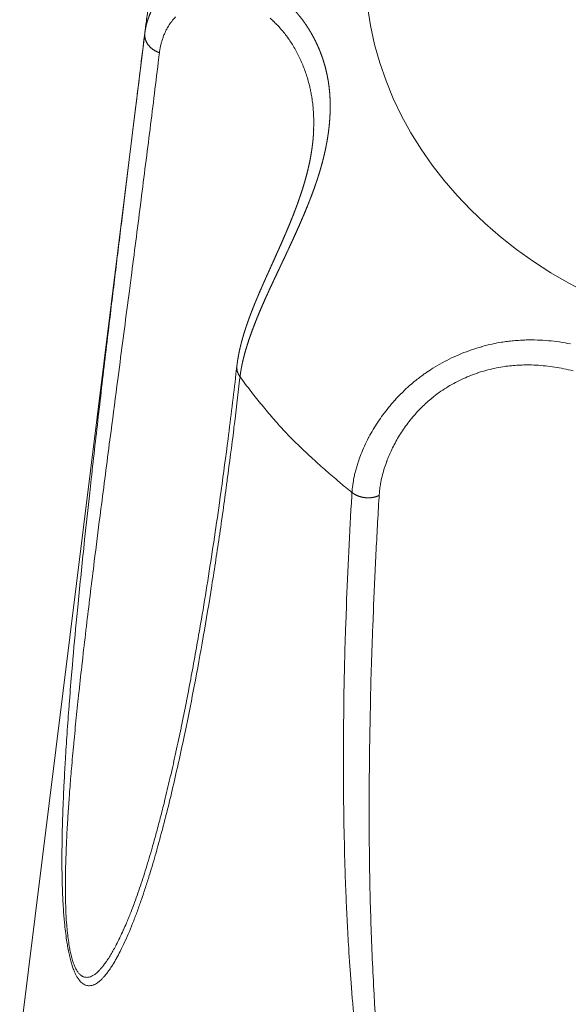
# Model space of a CAD drawing. Units: millimetres. Extents: x -283 to 3331, y -1635 to 3736.
# Drawn here: x 1319 to 1324, y -256 to -247 of the extents above; entities that cross this region are included whole.
import ezdxf

# ---------------------------------------------------------------- set-up
doc = ezdxf.new("R2010")
doc.units = ezdxf.units.MM
doc.header["$LTSCALE"] = 254
doc.layers.get('0').update_dxf_attribs({"lineweight": 18})
doc.layers.add('Visible Edges(A H Standard)', color=7, linetype='Continuous', lineweight=18)
doc.layers.add('Visible Tangent Edges(A H Standard)', color=7, linetype='Continuous', lineweight=18)

# ---------------------------------------------------------------- blocks, each defined once
blk = doc.blocks.new('グループ-30-1')
at = {"layer": 'Visible Edges(A H Standard)', "lineweight": 5}
blk.add_line((-196.6711, -1307.6821), (-197.7938, -1316.729), dxfattribs=at)
at = {"layer": 'Visible Edges(A H Standard)', "lineweight": 5, "flags": 128}
for points in [[(-196.6711, -1307.6821, -0.006575), (-196.6534, -1307.5537), (-196.652, -1307.5446, -0.008741), (-196.6273, -1307.3986), (-196.6254, -1307.3882, -0.008704), (-196.5914, -1307.2226, -0.008665), (-196.5516, -1307.0583, -0.008614), (-196.5063, -1306.8955, -0.008563), (-196.4554, -1306.7345, -0.008503), (-196.3992, -1306.5755), (-196.3989, -1306.5748, -0.008442), (-196.3378, -1306.4192), (-196.3376, -1306.4186, -0.008242), (-196.2718, -1306.2664), (-196.2713, -1306.2652)], [(-195.8538, -1310.6975), (-195.8622, -1310.7712, -0.003801), (-195.9329, -1311.3504), (-195.9408, -1311.4106, -0.002477), (-196.0025, -1311.8687), (-196.01, -1311.9223, -0.002841), (-196.0611, -1312.2728), (-196.0615, -1312.2754, -0.001512), (-196.1148, -1312.6202), (-196.115, -1312.6215, -0.003295), (-196.1712, -1312.9632), (-196.1812, -1313.0215, -0.001846), (-196.2205, -1313.2461), (-196.2207, -1313.2472, -0.001997), (-196.2613, -1313.4692, -0.002169), (-196.3038, -1313.691), (-196.3052, -1313.698, -0.00266), (-196.3515, -1313.9274), (-196.3532, -1313.9359, -0.002626), (-196.3983, -1314.1477), (-196.3987, -1314.1497, -0.002985), (-196.4453, -1314.3572), (-196.4458, -1314.3593, -0.003382), (-196.494, -1314.562), (-196.5005, -1314.5885, -0.003852), (-196.5382, -1314.7374), (-196.5388, -1314.74, -0.002052), (-196.5769, -1314.8833), (-196.5772, -1314.8843, -0.004758), (-196.6167, -1315.0251), (-196.6236, -1315.0491, -0.002797), (-196.651, -1315.1414), (-196.6513, -1315.1422, -0.003044), (-196.6793, -1315.2326), (-196.6795, -1315.2334, -0.00335), (-196.7081, -1315.3217), (-196.7084, -1315.3227, -0.003789), (-196.7376, -1315.4086), (-196.738, -1315.4098, -0.004332), (-196.7677, -1315.4927), (-196.7717, -1315.5038, -0.005033), (-196.7946, -1315.5641), (-196.7964, -1315.5688, -0.002781), (-196.8165, -1315.6194, -0.005047), (-196.8374, -1315.6697), (-196.8398, -1315.6754), (-196.8408, -1315.6777)]]:
    blk.add_lwpolyline(points, format="xyb", dxfattribs=at)
at = {"layer": 'Visible Edges(A H Standard)', "lineweight": 5}
blk.add_rational_spline([(-195.1683, -1308.5886), (-195.1685, -1308.592), (-195.1686, -1308.5954), (-195.1701, -1308.6342), (-195.1738, -1308.6728), (-195.174, -1308.675), (-195.1742, -1308.6772), (-195.1775, -1308.7114), (-195.182, -1308.7454), (-195.1866, -1308.7795), (-195.1925, -1308.8134), (-195.1925, -1308.8137), (-195.1926, -1308.8141), (-195.1986, -1308.8487), (-195.2057, -1308.883), (-195.206, -1308.8843), (-195.2063, -1308.8855), (-195.2132, -1308.9189), (-195.2213, -1308.952), (-195.2214, -1308.9524), (-195.2215, -1308.9529), (-195.2294, -1308.9851), (-195.2381, -1309.0171), (-195.2468, -1309.0491), (-195.2564, -1309.0809), (-195.2567, -1309.0817), (-195.2569, -1309.0824), (-195.2669, -1309.1157), (-195.2778, -1309.1488), (-195.2778, -1309.149), (-195.2779, -1309.1493), (-195.2889, -1309.1829), (-195.3007, -1309.2163), (-195.3007, -1309.2165), (-195.3008, -1309.2167), (-195.3127, -1309.2506), (-195.3252, -1309.2842), (-195.3255, -1309.2848), (-195.3257, -1309.2854), (-195.3381, -1309.3186), (-195.351, -1309.3517), (-195.364, -1309.3847), (-195.3774, -1309.4176), (-195.3777, -1309.4183), (-195.378, -1309.4191), (-195.392, -1309.4535), (-195.4065, -1309.4877), (-195.4071, -1309.4889), (-195.4076, -1309.4902), (-195.4214, -1309.5229), (-195.4356, -1309.5555), (-195.4497, -1309.5881), (-195.4641, -1309.6205), (-195.4641, -1309.6206), (-195.4642, -1309.6206), (-195.4785, -1309.653), (-195.4929, -1309.6853), (-195.5074, -1309.7176), (-195.522, -1309.7498), (-195.5376, -1309.7844), (-195.5532, -1309.819), (-195.5652, -1309.8456), (-195.5772, -1309.8724), (-195.5892, -1309.8991), (-195.601, -1309.9255), (-195.6127, -1309.9519), (-195.6243, -1309.9783), (-195.6282, -1309.9871), (-195.632, -1309.9958), (-195.6433, -1310.0216), (-195.6544, -1310.0476), (-195.6554, -1310.0499), (-195.6564, -1310.0522), (-195.6654, -1310.0735), (-195.6744, -1310.0948), (-195.6833, -1310.1161), (-195.6921, -1310.1375), (-195.6941, -1310.1426), (-195.6962, -1310.1477), (-195.7091, -1310.1793), (-195.7214, -1310.2111), (-195.7242, -1310.2184), (-195.7269, -1310.2256), (-195.7365, -1310.2505), (-195.7456, -1310.2755), (-195.7457, -1310.2757), (-195.7458, -1310.276), (-195.7546, -1310.3005), (-195.7632, -1310.325), (-195.7632, -1310.3252), (-195.7633, -1310.3253), (-195.7717, -1310.3495), (-195.7795, -1310.374), (-195.7796, -1310.3743), (-195.7797, -1310.3746), (-195.7873, -1310.3984), (-195.7946, -1310.4224), (-195.7947, -1310.4225), (-195.7947, -1310.4227), (-195.8019, -1310.4463), (-195.8083, -1310.4701), (-195.8094, -1310.4742), (-195.8106, -1310.4784), (-195.8148, -1310.4939), (-195.8187, -1310.5096), (-195.8226, -1310.5252), (-195.8263, -1310.5409), (-195.8271, -1310.5446), (-195.828, -1310.5483), (-195.8333, -1310.5714), (-195.8378, -1310.5946), (-195.8383, -1310.5975), (-195.8388, -1310.6003), (-195.8433, -1310.6239), (-195.847, -1310.6476), (-195.8508, -1310.6713), (-195.8535, -1310.6952), (-195.8537, -1310.6963), (-195.8538, -1310.6975)], [1, 1, 1, 0.99962493242, 1, 1, 1, 0.999807585969, 1, 0.999827346938, 1, 1, 1, 0.999845745263, 1, 1, 1, 0.999862718068, 1, 1, 1, 0.99990770089, 1, 0.999911993002, 1, 1, 1, 0.999929822113, 1, 1, 1, 0.99994393066, 1, 1, 1, 0.999955322463, 1, 1, 1, 0.99996461562, 1, 0.999975181934, 1, 1, 1, 0.999978640065, 1, 1, 1, 0.999989561233, 1, 0.99999404981, 1, 1, 1, 0.99999724601, 1, 0.999999094513, 1, 1, 1, 0.999999240018, 1, 1, 1, 0.99999464665, 1, 1, 1, 0.999988447694, 1, 1, 1, 0.999995653367, 1, 0.999987125723, 1, 1, 1, 0.999953834468, 1, 1, 1, 0.999944576196, 1, 1, 1, 0.999983421691, 1, 1, 1, 0.999915637966, 1, 1, 1, 0.999974983578, 1, 1, 1, 0.999874810424, 1, 1, 1, 0.999961964598, 1, 0.999959121562, 1, 1, 1, 0.999796494799, 1, 1, 1, 0.999873347825, 1, 0.99978485331, 1, 1, 1], degree=2, knots=[0, 0, 0, 0.003054, 0.003054, 0.037654, 0.037654, 0.03963, 0.03963, 0.070285, 0.070285, 0.100941, 0.100941, 0.101272, 0.101272, 0.13259, 0.13259, 0.133735, 0.133735, 0.164136, 0.164136, 0.164535, 0.164535, 0.19414, 0.19414, 0.223746, 0.223746, 0.224459, 0.224459, 0.255491, 0.255491, 0.255749, 0.255749, 0.287296, 0.287296, 0.287523, 0.287523, 0.319526, 0.319526, 0.320086, 0.320086, 0.351754, 0.351754, 0.383422, 0.383422, 0.384165, 0.384165, 0.41732, 0.41732, 0.418513, 0.418513, 0.450218, 0.450218, 0.481911, 0.481911, 0.481963, 0.481963, 0.513541, 0.513541, 0.545119, 0.545119, 0.578955, 0.578955, 0.605089, 0.605089, 0.631222, 0.631222, 0.657355, 0.657355, 0.665975, 0.665975, 0.691484, 0.691484, 0.693781, 0.693781, 0.714695, 0.714695, 0.735609, 0.735609, 0.740578, 0.740578, 0.771427, 0.771427, 0.778459, 0.778459, 0.802513, 0.802513, 0.802787, 0.802787, 0.826293, 0.826293, 0.826441, 0.826441, 0.849649, 0.849649, 0.849946, 0.849946, 0.872561, 0.872561, 0.87271, 0.87271, 0.895026, 0.895026, 0.898894, 0.898894, 0.913475, 0.913475, 0.928057, 0.928057, 0.931485, 0.931485, 0.952919, 0.952919, 0.955535, 0.955535, 0.977244, 0.977244, 0.998951, 0.998951, 1, 1, 1], dxfattribs=at)
at = {"layer": 'Visible Tangent Edges(A H Standard)', "lineweight": 5, "flags": 128}
for points in [[(-196.5459, -1307.9013), (-196.5451, -1307.8948, -0.016822), (-196.54, -1307.8626, -0.009086), (-196.5333, -1307.8307), (-196.5331, -1307.8301, -0.018515), (-196.5244, -1307.7978), (-196.5244, -1307.7977, -0.009393), (-196.514, -1307.7663), (-196.514, -1307.7662, -0.019111), (-196.5019, -1307.7355), (-196.5018, -1307.7354, -0.009688), (-196.4881, -1307.7057), (-196.488, -1307.7057, -0.01966), (-196.4726, -1307.6769), (-196.4698, -1307.6722, -0.009966), (-196.4584, -1307.6537, -0.010019), (-196.4463, -1307.6356), (-196.4445, -1307.6331, -0.016273), (-196.4278, -1307.6109), (-196.4258, -1307.6083, -0.016575), (-196.4033, -1307.5822)], [(-195.5583, -1307.5929, -0.008833), (-195.5295, -1307.6187), (-195.5287, -1307.6195, -0.01352), (-195.4995, -1307.6481), (-195.4957, -1307.652, -0.013067), (-195.4606, -1307.6902), (-195.4605, -1307.6904, -0.01264), (-195.4272, -1307.7307), (-195.4271, -1307.7308, -0.012253), (-195.3956, -1307.773), (-195.3955, -1307.7732, -0.011906), (-195.3658, -1307.8172), (-195.3657, -1307.8174, -0.011601), (-195.3379, -1307.8631), (-195.3378, -1307.8633, -0.011339), (-195.312, -1307.9106), (-195.3119, -1307.9108, -0.01112), (-195.288, -1307.9595), (-195.288, -1307.9597, -0.010944), (-195.2662, -1308.0097), (-195.2661, -1308.0099, -0.010809), (-195.2464, -1308.0612), (-195.2463, -1308.0613, -0.010717), (-195.2287, -1308.1136), (-195.2286, -1308.1141, -0.010659), (-195.2134, -1308.1668), (-195.2116, -1308.1734, -0.010329), (-195.2018, -1308.2133, -0.005466), (-195.1934, -1308.2534), (-195.1933, -1308.254, -0.010677), (-195.1859, -1308.2955), (-195.1848, -1308.3026, -0.010374), (-195.1773, -1308.3585), (-195.1772, -1308.3588, -0.010061), (-195.172, -1308.4155), (-195.172, -1308.4157, -0.009739), (-195.1689, -1308.4731), (-195.1689, -1308.474, -0.009407), (-195.168, -1308.5308), (-195.168, -1308.5316, -0.008513), (-195.1692, -1308.5869), (-195.1693, -1308.5887)], [(-196.6711, -1307.6821, 0.002682), (-196.6764, -1307.7267)], [(-196.6764, -1307.7267, 0.000084), (-196.7594, -1308.3977), (-196.771, -1308.4918, 0.000349), (-196.8672, -1309.2744), (-196.8858, -1309.4271, 0.000314), (-196.9438, -1309.9045, 0.000315), (-197.0012, -1310.3819), (-197.0086, -1310.4437, 0.000961), (-197.0794, -1311.045), (-197.0918, -1311.1525, 0.001112), (-197.1591, -1311.7453), (-197.1689, -1311.8335, 0.001541), (-197.2139, -1312.2502), (-197.2219, -1312.3265, 0.000809), (-197.2492, -1312.5908, 0.001122), (-197.2755, -1312.8553), (-197.2837, -1312.9393, 0.00294), (-197.3232, -1313.372), (-197.3306, -1313.4594, 0.002028), (-197.3522, -1313.7255), (-197.3531, -1313.7372, 0.002075), (-197.3709, -1313.9802), (-197.3713, -1313.9864, 0.002391), (-197.3861, -1314.2171), (-197.3872, -1314.2364, 0.002408), (-197.3976, -1314.4287), (-197.3982, -1314.4391, 0.002461), (-197.4058, -1314.6106, 0.00294), (-197.4116, -1314.7822), (-197.4124, -1314.8117, 0.005045), (-197.4162, -1315.0222), (-197.4164, -1315.0494, 0.004328), (-197.4162, -1315.2055, 0.005699), (-197.413, -1315.3616), (-197.4129, -1315.3642, 0.00677), (-197.4055, -1315.5254), (-197.4041, -1315.5486, 0.011024), (-197.3941, -1315.6709), (-197.3918, -1315.693, 0.00612), (-197.3827, -1315.7709), (-197.3826, -1315.7721, 0.007207), (-197.3718, -1315.8474), (-197.3701, -1315.8579, 0.009087), (-197.3605, -1315.9121), (-197.3602, -1315.914, 0.005205), (-197.3498, -1315.9641), (-197.3496, -1315.9652, 0.013778), (-197.3379, -1316.0126), (-197.337, -1316.0159, 0.00885), (-197.3251, -1316.0562), (-197.3244, -1316.0583, 0.020194), (-197.3117, -1316.0937), (-197.3103, -1316.0971, 0.009564), (-197.2984, -1316.1249), (-197.2979, -1316.1261, 0.023965), (-197.2853, -1316.1507), (-197.2825, -1316.1558, 0.014295), (-197.2741, -1316.1695, 0.015007), (-197.2649, -1316.1828), (-197.2633, -1316.1848, 0.036087), (-197.2496, -1316.2009), (-197.247, -1316.2035, 0.042897), (-197.2307, -1316.2173), (-197.2297, -1316.2181, 0.047274), (-197.2134, -1316.2274), (-197.2124, -1316.2279, 0.046971), (-197.1967, -1316.2334, 0.039399), (-197.1803, -1316.2361), (-197.1794, -1316.2362, 0.054523), (-197.1609, -1316.2357), (-197.1594, -1316.2355, 0.048929), (-197.1384, -1316.2306), (-197.1383, -1316.2305, 0.040444), (-197.1182, -1316.2218), (-197.1178, -1316.2216, 0.031896), (-197.0984, -1316.2095), (-197.0979, -1316.2092, 0.024515), (-197.079, -1316.1943), (-197.0785, -1316.1939, 0.018638), (-197.06, -1316.1765), (-197.0596, -1316.1761, 0.013627), (-197.0415, -1316.1567), (-197.0387, -1316.1536, 0.016747), (-197.0165, -1316.1268), (-197.0161, -1316.1263, 0.010036), (-196.9947, -1316.0974), (-196.9918, -1316.0934, 0.016003), (-196.9665, -1316.0552), (-196.9618, -1316.0475, 0.012116), (-196.9295, -1315.9924), (-196.9284, -1315.9905, 0.00928), (-196.8964, -1315.93), (-196.893, -1315.9234, 0.009625), (-196.8569, -1315.8485), (-196.8539, -1315.842, 0.00809), (-196.8147, -1315.7528), (-196.814, -1315.7509, 0.006826), (-196.7759, -1315.6569), (-196.7753, -1315.6552, 0.005775), (-196.7384, -1315.5568), (-196.7378, -1315.5553, 0.004885), (-196.702, -1315.4531), (-196.7015, -1315.4518, 0.004134), (-196.6667, -1315.3464), (-196.6663, -1315.3453, 0.003512), (-196.6324, -1315.2373), (-196.6192, -1315.1942, 0.007308), (-196.5625, -1314.9989), (-196.5511, -1314.9574, 0.004916), (-196.4888, -1314.7212), (-196.4877, -1314.717, 0.004171), (-196.4318, -1314.4882, 0.003068), (-196.3791, -1314.2586), (-196.3778, -1314.2525, 0.003099), (-196.3253, -1314.0102), (-196.314, -1313.9565, 0.004526), (-196.2437, -1313.6057), (-196.2353, -1313.5613, 0.004051), (-196.1547, -1313.1205), (-196.154, -1313.1161, 0.003633), (-196.0787, -1312.6652), (-196.0781, -1312.6612, 0.003258), (-196.0079, -1312.2014), (-196.0073, -1312.1978, 0.002919), (-195.9418, -1311.7298), (-195.9397, -1311.7142, 0.002604), (-195.8817, -1311.2641), (-195.88, -1311.2502, 0.00204), (-195.8295, -1310.8274), (-195.826, -1310.7971)], [(-196.8408, -1315.6782, -0.004574), (-196.8674, -1315.7384), (-196.8684, -1315.7407, -0.00653), (-196.8985, -1315.805), (-196.9005, -1315.809, -0.007454), (-196.932, -1315.8718), (-196.9365, -1315.8803, -0.009972), (-196.961, -1315.9252), (-196.9617, -1315.9263, -0.005783), (-196.9863, -1315.9682, -0.014535), (-197.0127, -1316.0091), (-197.0193, -1316.0187, -0.01296), (-197.0413, -1316.049), (-197.0439, -1316.0524, -0.010446), (-197.0618, -1316.0748), (-197.0622, -1316.0753, -0.01396), (-197.0803, -1316.0958), (-197.0808, -1316.0963, -0.018282), (-197.0992, -1316.1147), (-197.1019, -1316.1172, -0.024149), (-197.1162, -1316.1291), (-197.1178, -1316.1303, -0.01443), (-197.1298, -1316.1389, -0.024982), (-197.1424, -1316.1465), (-197.1446, -1316.1477, -0.041227), (-197.1627, -1316.1556), (-197.1651, -1316.1564, -0.049178), (-197.1832, -1316.1606), (-197.1845, -1316.1608, -0.044191), (-197.2005, -1316.1614), (-197.2024, -1316.1614, -0.051982), (-197.2146, -1316.1595, -0.028315), (-197.2264, -1316.1557), (-197.2269, -1316.1555, -0.055008), (-197.2388, -1316.1494), (-197.2423, -1316.1471, -0.042935), (-197.254, -1316.1378), (-197.255, -1316.1368, -0.021804), (-197.2635, -1316.128, -0.019811), (-197.2713, -1316.1185), (-197.2717, -1316.118, -0.017658), (-197.2794, -1316.107), (-197.2797, -1316.1065, -0.015657), (-197.2874, -1316.0938), (-197.2877, -1316.0932, -0.014381), (-197.2953, -1316.0789), (-197.2985, -1316.0722, -0.026667), (-197.3107, -1316.0435), (-197.313, -1316.0373, -0.011913), (-197.3213, -1316.0125, -0.009782), (-197.3286, -1315.9873), (-197.3288, -1315.9865, -0.008434), (-197.3356, -1315.9594), (-197.3376, -1315.951, -0.01283), (-197.3467, -1315.9066), (-197.3484, -1315.8973, -0.009685), (-197.3584, -1315.8338), (-197.3587, -1315.8319, -0.007744), (-197.367, -1315.7642), (-197.3672, -1315.763, -0.006593), (-197.3738, -1315.6926), (-197.3755, -1315.6722, -0.011486), (-197.3819, -1315.5608), (-197.3826, -1315.5398, -0.007006), (-197.3858, -1315.3907), (-197.3858, -1315.3888, -0.005789), (-197.3851, -1315.2436), (-197.3848, -1315.2245, -0.00432), (-197.3821, -1315.1176, -0.001545), (-197.3782, -1315.0108), (-197.3777, -1314.9994, -0.003653), (-197.3716, -1314.8698), (-197.37, -1314.8393, -0.002867), (-197.3602, -1314.6776, -0.002381), (-197.3488, -1314.516), (-197.3478, -1314.5034, -0.002352), (-197.3329, -1314.3168), (-197.3313, -1314.2982, -0.002211), (-197.3113, -1314.0746), (-197.3107, -1314.0685, -0.001872), (-197.2886, -1313.8422, -0.001472), (-197.265, -1313.616), (-197.2636, -1313.6036, -0.00135), (-197.236, -1313.3528), (-197.2344, -1313.3382, -0.001175), (-197.2024, -1313.0612), (-197.2022, -1313.059, -0.000948), (-197.1696, -1312.7865, -0.000716), (-197.1361, -1312.5141), (-197.1277, -1312.4463, -0.000929), (-197.0761, -1312.0383), (-197.0683, -1311.9775, -0.000335), (-197.0286, -1311.6692, -0.000231), (-196.9885, -1311.361), (-196.9784, -1311.2832, -0.000125), (-196.9178, -1310.8195), (-196.9034, -1310.71, 0.000237), (-196.8143, -1310.0273), (-196.7989, -1309.9087, 0.000647), (-196.7158, -1309.2628), (-196.715, -1309.2567, 0.000482), (-196.6349, -1308.6229, 0.000951), (-196.5565, -1307.9889), (-196.5477, -1307.9161), (-196.5459, -1307.9013)], [(-192.8755, -1310.5027, 0.014079), (-192.9725, -1310.4856), (-192.9728, -1310.4856, 0.014235), (-193.071, -1310.474), (-193.0713, -1310.474, 0.014416), (-193.1706, -1310.468), (-193.1708, -1310.468, 0.014614), (-193.2709, -1310.4678), (-193.2836, -1310.4682, 0.014829), (-193.3593, -1310.4725), (-193.3696, -1310.4734, 0.007457), (-193.4245, -1310.479, 0.009669), (-193.4793, -1310.4864), (-193.4903, -1310.4881, 0.015023), (-193.5664, -1310.5024), (-193.5752, -1310.5043, 0.014626), (-193.6678, -1310.5274), (-193.668, -1310.5275, 0.014361), (-193.7594, -1310.556), (-193.7595, -1310.556, 0.014212), (-193.8493, -1310.5897), (-193.8493, -1310.5898, 0.014186), (-193.9369, -1310.6285), (-193.9371, -1310.6286, 0.014278), (-194.022, -1310.6721), (-194.0223, -1310.6722, 0.014492), (-194.1042, -1310.7203), (-194.1144, -1310.7267, 0.014853), (-194.1733, -1310.7661), (-194.1807, -1310.7714, 0.007604), (-194.2232, -1310.8026, 0.009567), (-194.2645, -1310.8352), (-194.2701, -1310.8399, 0.011733), (-194.3211, -1310.8838), (-194.3262, -1310.8884, 0.01306), (-194.385, -1310.9444), (-194.387, -1310.9463, 0.012726), (-194.4449, -1311.0075), (-194.4453, -1311.008, 0.012456), (-194.4992, -1311.0709), (-194.4997, -1311.0715, 0.012253), (-194.5495, -1311.1358), (-194.5499, -1311.1365, 0.012136), (-194.5956, -1311.2019), (-194.5961, -1311.2026, 0.012111), (-194.6376, -1311.2686, 0.012155), (-194.6759, -1311.3365), (-194.6779, -1311.3404, 0.015603), (-194.7149, -1311.4155), (-194.7155, -1311.4169, 0.01283), (-194.7469, -1311.4911), (-194.7498, -1311.4984, 0.016164), (-194.7715, -1311.5593), (-194.775, -1311.5702, 0.008422), (-194.7871, -1311.6103), (-194.7872, -1311.6107, 0.008625), (-194.7977, -1311.6502, 0.008786), (-194.8068, -1311.6902), (-194.8087, -1311.6992, 0.018711), (-194.8187, -1311.7578), (-194.82, -1311.7672, 0.016319), (-194.826, -1311.828), (-194.8262, -1311.8303)], [(-194.5834, -1311.8567, -0.010154), (-194.5801, -1311.8171), (-194.5796, -1311.8117, -0.017073), (-194.5726, -1311.7614), (-194.5712, -1311.7535, -0.016173), (-194.5577, -1311.6881), (-194.5574, -1311.6869, -0.015486), (-194.5391, -1311.6202), (-194.5375, -1311.6151, -0.014859), (-194.5171, -1311.5552), (-194.5161, -1311.5525, -0.010576), (-194.4948, -1311.499, -0.01185), (-194.4712, -1311.4466), (-194.4702, -1311.4446, -0.011726), (-194.4421, -1311.3894), (-194.4418, -1311.3888, -0.011724), (-194.4104, -1311.3338), (-194.4101, -1311.3333, -0.01181), (-194.3756, -1311.2788), (-194.3753, -1311.2784, -0.011975), (-194.3376, -1311.2247), (-194.3373, -1311.2243, -0.012211), (-194.2964, -1311.1717), (-194.2961, -1311.1714, -0.012507), (-194.2521, -1311.1202), (-194.2518, -1311.1199, -0.012856), (-194.2046, -1311.0704), (-194.2015, -1311.0673, -0.013261), (-194.1571, -1311.0253, -0.010232), (-194.1108, -1310.9855), (-194.1079, -1310.9831, -0.017502), (-194.0535, -1310.9413), (-194.047, -1310.9367, -0.015164), (-193.9837, -1310.8943, -0.014818), (-193.9178, -1310.8557), (-193.9176, -1310.8556, -0.014558), (-193.8493, -1310.8208), (-193.8491, -1310.8207, -0.014386), (-193.7785, -1310.7898), (-193.7784, -1310.7897, -0.0143), (-193.7058, -1310.7628), (-193.7057, -1310.7627, -0.014301), (-193.6314, -1310.7399), (-193.6314, -1310.7399, -0.014386), (-193.5558, -1310.7213), (-193.5557, -1310.7213, -0.014568), (-193.479, -1310.7071), (-193.4676, -1310.7053, -0.016666), (-193.403, -1310.6975), (-193.4019, -1310.6974, -0.007136), (-193.3393, -1310.6928, -0.013961), (-193.2764, -1310.6908), (-193.266, -1310.6908, -0.013545), (-193.1823, -1310.6928, -0.01316), (-193.0989, -1310.6993, -0.012808), (-193.016, -1310.7101, -0.012494), (-192.9337, -1310.725, -0.012222), (-192.8523, -1310.744)], [(-194.8262, -1311.8303), (-194.8281, -1311.8607, 0.006305), (-194.8767, -1312.8514), (-194.8823, -1313.0041, 0.006187), (-194.8988, -1313.69), (-194.9004, -1313.8275, 0.002889), (-194.9029, -1314.2387, 0.003255), (-194.9003, -1314.6499), (-194.9002, -1314.6528, 0.003602), (-194.892, -1315.0646), (-194.8902, -1315.1299, 0.003831), (-194.8804, -1315.4108), (-194.8794, -1315.4347, 0.00158), (-194.8687, -1315.6677, 0.003513), (-194.8557, -1315.9006), (-194.8531, -1315.9405, 0.003912), (-194.831, -1316.253), (-194.8271, -1316.3017, 0.006607), (-194.7925, -1316.678)], [(-194.6057, -1316.6625, -0.003924), (-194.6261, -1316.3619), (-194.6268, -1316.3501, -0.0035), (-194.6434, -1316.0375), (-194.6434, -1316.0361, -0.003117), (-194.6558, -1315.7261, -0.002693), (-194.6645, -1315.4159), (-194.6646, -1315.4114, -0.002598), (-194.6702, -1315.0921), (-194.6705, -1315.0654, -0.003022), (-194.6728, -1314.6928), (-194.6728, -1314.6705, -0.002704), (-194.6707, -1314.2597, -0.002369), (-194.6644, -1313.8491), (-194.6617, -1313.7119, -0.00501), (-194.6411, -1313.0272), (-194.6355, -1312.8881, -0.002572), (-194.6125, -1312.3796), (-194.6124, -1312.3784, -0.002484), (-194.5844, -1311.8725), (-194.5834, -1311.8567)]]:
    blk.add_lwpolyline(points, format="xyb", dxfattribs=at)
at = {"layer": 'Visible Tangent Edges(A H Standard)', "lineweight": 5}
blk.add_ellipse((-190.5814, -1307.1416), major_axis=(4.1263, 0), ratio=0.824126, dxfattribs=at)
blk.add_rational_spline([(-195.826, -1310.7971), (-195.8255, -1310.7929), (-195.825, -1310.7887), (-195.8227, -1310.7692), (-195.8196, -1310.7499), (-195.8165, -1310.7306), (-195.8129, -1310.7113), (-195.8126, -1310.7099), (-195.8123, -1310.7086), (-195.8082, -1310.6866), (-195.8032, -1310.6648), (-195.8023, -1310.6607), (-195.8013, -1310.6565), (-195.7944, -1310.6264), (-195.7863, -1310.5966), (-195.7862, -1310.5959), (-195.786, -1310.5952), (-195.7776, -1310.564), (-195.7682, -1310.5331), (-195.768, -1310.5325), (-195.7678, -1310.5318), (-195.758, -1310.4996), (-195.7473, -1310.4676), (-195.7471, -1310.467), (-195.7469, -1310.4663), (-195.7357, -1310.4331), (-195.7238, -1310.4001), (-195.7236, -1310.3995), (-195.7233, -1310.3989), (-195.7109, -1310.3647), (-195.6978, -1310.3307), (-195.6976, -1310.3301), (-195.6973, -1310.3295), (-195.6837, -1310.2944), (-195.6694, -1310.2596), (-195.6681, -1310.2562), (-195.6667, -1310.2528), (-195.6542, -1310.2224), (-195.6412, -1310.1922), (-195.6408, -1310.1912), (-195.6404, -1310.1902), (-195.6283, -1310.162), (-195.6159, -1310.1339), (-195.6035, -1310.1058), (-195.5908, -1310.0778), (-195.5899, -1310.0759), (-195.589, -1310.0739), (-195.5771, -1310.0475), (-195.565, -1310.0212), (-195.5529, -1309.9949), (-195.5406, -1309.9687), (-195.5374, -1309.9617), (-195.5341, -1309.9547), (-195.5154, -1309.9145), (-195.4964, -1309.8744), (-195.4931, -1309.8673), (-195.464, -1309.8058), (-195.4445, -1309.7644), (-195.425, -1309.723), (-195.4056, -1309.6816), (-195.4055, -1309.6814), (-195.4054, -1309.6811), (-195.3857, -1309.6392), (-195.3664, -1309.5972), (-195.3663, -1309.5971), (-195.3663, -1309.597), (-195.3469, -1309.5548), (-195.3277, -1309.5125), (-195.3277, -1309.5124), (-195.3277, -1309.5124), (-195.3085, -1309.47), (-195.2899, -1309.4273), (-195.2868, -1309.4201), (-195.2837, -1309.4129), (-195.2713, -1309.3846), (-195.2593, -1309.3561), (-195.2593, -1309.356), (-195.2592, -1309.356), (-195.2473, -1309.3276), (-195.2356, -1309.2992), (-195.2355, -1309.2991), (-195.2355, -1309.299), (-195.2239, -1309.2707), (-195.2126, -1309.2423), (-195.2126, -1309.2422), (-195.2125, -1309.2421), (-195.2013, -1309.2138), (-195.1906, -1309.1854), (-195.1905, -1309.1853), (-195.1905, -1309.1852), (-195.1798, -1309.1571), (-195.1695, -1309.1287), (-195.1592, -1309.1004), (-195.1495, -1309.072), (-195.149, -1309.0708), (-195.1486, -1309.0696), (-195.138, -1309.0387), (-195.1281, -1309.0076), (-195.1257, -1308.9999), (-195.1233, -1308.9922), (-195.1114, -1308.9548), (-195.1009, -1308.9169), (-195.0991, -1308.9103), (-195.0973, -1308.9038), (-195.0905, -1308.879), (-195.0842, -1308.854), (-195.0779, -1308.829), (-195.0721, -1308.804), (-195.0707, -1308.798), (-195.0694, -1308.7921), (-195.0608, -1308.7551), (-195.054, -1308.7178), (-195.0534, -1308.7145), (-195.0528, -1308.7113), (-195.0451, -1308.6694), (-195.0389, -1308.6272), (-195.0328, -1308.5851), (-195.0288, -1308.5427), (-195.0285, -1308.5396), (-195.0282, -1308.5366), (-195.0238, -1308.49), (-195.022, -1308.4434), (-195.0219, -1308.4429), (-195.0219, -1308.4425), (-195.0201, -1308.3967), (-195.021, -1308.3509), (-195.021, -1308.3505), (-195.021, -1308.3501), (-195.0219, -1308.305), (-195.0256, -1308.2601), (-195.0256, -1308.2598), (-195.0256, -1308.2594), (-195.0293, -1308.2152), (-195.0358, -1308.1714), (-195.036, -1308.1703), (-195.0361, -1308.1692), (-195.0423, -1308.1276), (-195.0514, -1308.0865), (-195.0516, -1308.0855), (-195.0518, -1308.0846), (-195.0605, -1308.0453), (-195.0716, -1308.0067), (-195.0717, -1308.0066), (-195.0717, -1308.0065), (-195.0828, -1307.9681), (-195.0963, -1307.9303), (-195.0963, -1307.9303), (-195.0963, -1307.9302), (-195.1098, -1307.8926), (-195.1256, -1307.856), (-195.1256, -1307.8559), (-195.1256, -1307.8559), (-195.1414, -1307.8194), (-195.1594, -1307.784), (-195.1594, -1307.7839), (-195.1595, -1307.7838), (-195.1774, -1307.7485), (-195.1976, -1307.7145), (-195.1977, -1307.7144), (-195.1977, -1307.7144), (-195.2178, -1307.6804), (-195.2401, -1307.6479), (-195.2429, -1307.6438), (-195.2457, -1307.6397), (-195.2624, -1307.6153), (-195.2806, -1307.592), (-195.2988, -1307.5689), (-195.3178, -1307.5464), (-195.3367, -1307.5239), (-195.3572, -1307.5027), (-195.364, -1307.4956), (-195.3709, -1307.4885), (-195.3912, -1307.4675), (-195.4129, -1307.4479), (-195.4134, -1307.4474), (-195.414, -1307.4469), (-195.4347, -1307.4283), (-195.456, -1307.4104), (-195.4773, -1307.3925), (-195.4999, -1307.3762), (-195.5034, -1307.3737), (-195.5069, -1307.3712), (-195.536, -1307.3501), (-195.5665, -1307.3312), (-195.5667, -1307.3311), (-195.5668, -1307.331), (-195.597, -1307.3123), (-195.6285, -1307.2957), (-195.6326, -1307.2936), (-195.6366, -1307.2915), (-195.66, -1307.2791), (-195.6842, -1307.2685), (-195.6844, -1307.2685), (-195.6845, -1307.2684), (-195.7085, -1307.2579), (-195.7328, -1307.2483), (-195.7329, -1307.2482), (-195.7329, -1307.2482), (-195.7571, -1307.2386), (-195.7818, -1307.2308), (-195.782, -1307.2308), (-195.7822, -1307.2307), (-195.8066, -1307.2231), (-195.8312, -1307.2163), (-195.8313, -1307.2163), (-195.8314, -1307.2163), (-195.8559, -1307.2096), (-195.8808, -1307.2048), (-195.881, -1307.2048), (-195.8812, -1307.2047), (-195.9057, -1307.2), (-195.9303, -1307.1963), (-195.9304, -1307.1963), (-195.9305, -1307.1963), (-195.9549, -1307.1926), (-195.9796, -1307.1909), (-195.9798, -1307.1909), (-195.9801, -1307.1909), (-196.0042, -1307.1893), (-196.0284, -1307.1887), (-196.0525, -1307.1881), (-196.0767, -1307.1898), (-196.0807, -1307.19), (-196.0848, -1307.1903), (-196.114, -1307.1923), (-196.1429, -1307.1966), (-196.1432, -1307.1967), (-196.1435, -1307.1967), (-196.1719, -1307.201), (-196.1998, -1307.2076), (-196.2, -1307.2077), (-196.2003, -1307.2078), (-196.2277, -1307.2143), (-196.2545, -1307.223), (-196.2547, -1307.2231), (-196.255, -1307.2232), (-196.2813, -1307.2318), (-196.3069, -1307.2425), (-196.3071, -1307.2426), (-196.3073, -1307.2427), (-196.3324, -1307.2533), (-196.3566, -1307.266), (-196.3568, -1307.2661), (-196.357, -1307.2662), (-196.3808, -1307.2787), (-196.4036, -1307.2931), (-196.4037, -1307.2932), (-196.4039, -1307.2933), (-196.4263, -1307.3076), (-196.4474, -1307.3237), (-196.4475, -1307.3238), (-196.4477, -1307.3239), (-196.4686, -1307.3398), (-196.488, -1307.3575), (-196.4882, -1307.3577), (-196.4884, -1307.3579), (-196.5074, -1307.3752), (-196.5248, -1307.3941), (-196.5258, -1307.3952), (-196.5268, -1307.3963), (-196.5422, -1307.413), (-196.556, -1307.431), (-196.5574, -1307.4328), (-196.5588, -1307.4346), (-196.5698, -1307.4489), (-196.5798, -1307.4639), (-196.5803, -1307.4648), (-196.5809, -1307.4656), (-196.5897, -1307.4789), (-196.5979, -1307.4927), (-196.606, -1307.5065), (-196.6133, -1307.5207), (-196.6151, -1307.5243), (-196.617, -1307.5278), (-196.628, -1307.5492), (-196.6367, -1307.5716), (-196.6454, -1307.5941), (-196.6528, -1307.6169), (-196.6528, -1307.617), (-196.6529, -1307.6171), (-196.6604, -1307.6402), (-196.6655, -1307.664), (-196.6663, -1307.668), (-196.6672, -1307.672), (-196.6727, -1307.6982), (-196.6761, -1307.7247), (-196.6762, -1307.7257), (-196.6764, -1307.7267)], [1, 1, 1, 0.999750786676, 1, 0.999931800059, 1, 1, 1, 0.999780796299, 1, 1, 1, 0.999833738027, 1, 1, 1, 0.999872456229, 1, 1, 1, 0.999901633437, 1, 1, 1, 0.999923763667, 1, 1, 1, 0.999940689298, 1, 1, 1, 0.999953660231, 1, 1, 1, 0.999963986411, 1, 1, 1, 0.999987715024, 1, 0.999988169342, 1, 1, 1, 0.999995515086, 1, 0.999997142818, 1, 1, 1, 0.999996947044, 1, 1, 1, 1, 0.999999554181, 1, 1, 1, 0.999992352776, 1, 1, 1, 0.999996189429, 1, 1, 1, 0.999970883714, 1, 1, 1, 0.999988327413, 1, 1, 1, 0.999985160567, 1, 1, 1, 0.999980974932, 1, 1, 1, 0.999976001591, 1, 1, 1, 0.999970084697, 1, 0.999963659355, 1, 1, 1, 0.999932537176, 1, 1, 1, 0.999808823402, 1, 1, 1, 0.99994655325, 1, 0.999944192015, 1, 1, 1, 0.999744665641, 1, 1, 1, 0.999837456066, 1, 0.999672512601, 1, 1, 1, 0.999622692526, 1, 1, 1, 0.999568975877, 1, 1, 1, 0.999511861063, 1, 1, 1, 0.999453997258, 1, 1, 1, 0.999400452631, 1, 1, 1, 0.999497979282, 1, 1, 1, 0.999501045467, 1, 1, 1, 0.99949942922, 1, 1, 1, 0.999493950413, 1, 1, 1, 0.999484525853, 1, 1, 1, 0.99947109414, 1, 1, 1, 0.999452783722, 1, 0.999859878949, 1, 0.999420460703, 1, 1, 1, 0.999394862517, 1, 1, 1, 0.999840739688, 1, 0.999353669653, 1, 1, 1, 0.999372645498, 1, 1, 1, 0.99937748537, 1, 1, 1, 0.999368315104, 1, 1, 1, 0.999839719194, 1, 1, 1, 0.999330115327, 1, 1, 1, 0.999826289011, 1, 1, 1, 0.999254624469, 1, 1, 1, 0.999802761373, 1, 1, 1, 0.999133888688, 1, 1, 1, 0.999766132159, 1, 0.998972485176, 1, 1, 1, 0.999141546046, 1, 1, 1, 0.999141874536, 1, 1, 1, 0.99914048866, 1, 1, 1, 0.999136338473, 1, 1, 1, 0.999127773842, 1, 1, 1, 0.999113378461, 1, 1, 1, 0.999091811009, 1, 1, 1, 0.999062207996, 1, 1, 1, 0.99902345846, 1, 1, 1, 0.999023164303, 1, 1, 1, 0.999408731904, 1, 1, 1, 0.999623286184, 1, 0.999624181561, 1, 1, 1, 0.998535739551, 1, 0.999639858242, 1, 1, 1, 0.998614801061, 1, 1, 1, 0.999129395889, 1, 1, 1], degree=2, knots=[0, 0, 0, 0.001299, 0.001299, 0.007304, 0.007304, 0.01331, 0.01331, 0.013736, 0.013736, 0.020594, 0.020594, 0.0219, 0.0219, 0.03137, 0.03137, 0.031587, 0.031587, 0.04149, 0.04149, 0.041704, 0.041704, 0.052035, 0.052035, 0.052244, 0.052244, 0.062994, 0.062994, 0.063198, 0.063198, 0.074356, 0.074356, 0.074553, 0.074553, 0.086105, 0.086105, 0.087222, 0.087222, 0.097303, 0.097303, 0.097633, 0.097633, 0.107054, 0.107054, 0.116474, 0.116474, 0.117129, 0.117129, 0.126011, 0.126011, 0.134892, 0.134892, 0.137253, 0.137253, 0.150856, 0.150856, 0.153277, 0.17172, 0.17172, 0.190164, 0.190164, 0.190276, 0.190276, 0.208943, 0.208943, 0.208978, 0.208978, 0.227713, 0.227713, 0.227739, 0.227739, 0.246517, 0.246517, 0.249669, 0.249669, 0.262135, 0.262135, 0.262163, 0.262163, 0.274573, 0.274573, 0.27461, 0.27461, 0.286947, 0.286947, 0.286991, 0.286991, 0.299239, 0.299239, 0.299291, 0.299291, 0.311434, 0.311434, 0.323576, 0.323576, 0.324087, 0.324087, 0.337251, 0.337251, 0.340497, 0.340497, 0.35635, 0.35635, 0.359088, 0.359088, 0.369469, 0.369469, 0.37985, 0.37985, 0.382308, 0.382308, 0.397601, 0.397601, 0.398947, 0.398947, 0.416121, 0.416121, 0.433292, 0.433292, 0.434531, 0.434531, 0.453368, 0.453368, 0.45355, 0.45355, 0.472023, 0.472023, 0.472179, 0.472179, 0.490339, 0.490339, 0.490487, 0.490487, 0.50835, 0.50835, 0.508794, 0.508794, 0.525768, 0.525768, 0.526151, 0.526151, 0.542361, 0.542361, 0.542394, 0.542394, 0.558539, 0.558539, 0.558571, 0.558571, 0.574652, 0.574652, 0.574683, 0.574683, 0.590702, 0.590702, 0.590732, 0.590732, 0.606691, 0.606691, 0.606719, 0.606719, 0.622622, 0.622622, 0.624626, 0.624626, 0.636522, 0.636522, 0.648391, 0.648391, 0.660255, 0.660255, 0.664222, 0.664222, 0.676017, 0.676017, 0.676302, 0.676302, 0.687532, 0.687532, 0.698757, 0.698757, 0.700494, 0.700494, 0.714967, 0.714967, 0.715035, 0.715035, 0.729374, 0.729374, 0.731212, 0.731212, 0.741877, 0.741877, 0.741943, 0.741943, 0.752482, 0.752482, 0.752519, 0.752519, 0.762978, 0.762978, 0.763056, 0.763056, 0.773363, 0.773363, 0.773406, 0.773406, 0.78362, 0.78362, 0.783707, 0.783707, 0.793752, 0.793752, 0.793799, 0.793799, 0.803745, 0.803745, 0.803846, 0.803846, 0.813596, 0.813596, 0.823338, 0.823338, 0.824985, 0.824985, 0.836777, 0.836777, 0.83689, 0.83689, 0.848455, 0.848455, 0.848557, 0.848557, 0.859918, 0.859918, 0.86001, 0.86001, 0.871187, 0.871187, 0.871271, 0.871271, 0.882279, 0.882279, 0.882356, 0.882356, 0.893209, 0.893209, 0.89328, 0.89328, 0.903991, 0.903991, 0.904055, 0.904055, 0.914637, 0.914637, 0.914755, 0.914755, 0.925102, 0.925102, 0.925713, 0.925713, 0.93484, 0.93484, 0.935773, 0.935773, 0.943038, 0.943038, 0.943449, 0.943449, 0.949895, 0.949895, 0.95634, 0.95634, 0.957959, 0.957959, 0.967631, 0.967631, 0.977332, 0.977332, 0.977377, 0.977377, 0.987156, 0.987156, 0.988808, 0.988808, 0.999582, 0.999582, 1, 1, 1], dxfattribs=at)
for points in [[(-196.6764, -1307.7267), (-196.6786, -1307.7469), (-196.673, -1307.7767), (-196.663, -1307.8065), (-196.6383, -1307.8428), (-196.6044, -1307.873), (-196.5659, -1307.8945), (-196.5459, -1307.9013)], [(-195.8538, -1310.6975), (-195.8548, -1310.7067), (-195.8542, -1310.7303), (-195.8472, -1310.7587), (-195.8346, -1310.7852), (-195.826, -1310.7971)], [(-195.826, -1310.7971), (-195.534, -1311.1951), (-195.0058, -1311.6879), (-194.8262, -1311.8303)], [(-194.8262, -1311.8303), (-194.8188, -1311.8361), (-194.7914, -1311.8536), (-194.7464, -1311.8705), (-194.6968, -1311.8784), (-194.6469, -1311.8764), (-194.6026, -1311.8655), (-194.5834, -1311.8567)]]:
    blk.add_open_spline(points, degree=2, dxfattribs=at)

msp = doc.modelspace()

# ---------------------------------------------------------------- block references
at = {"color": 7}
msp.add_blockref('グループ-30-1', (1517.1812439, 1060.714313), dxfattribs=at)

doc.saveas('drawing.dxf')
